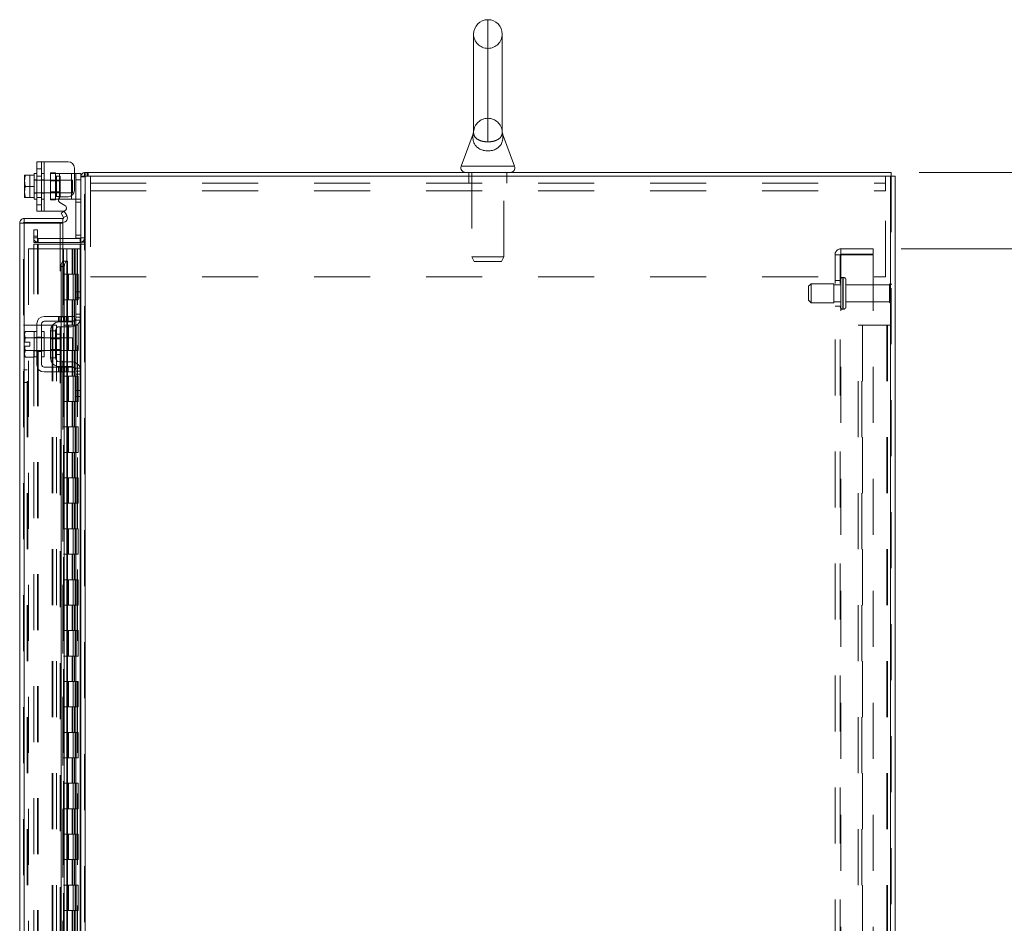
# Model space of a CAD drawing. Units: inches. Extents: x 0 to 23.4, y 0 to 16.5.
# Drawn here: x 11.4 to 13.2, y 10.6 to 12.2 of the extents above; entities that cross this region are included whole.
import ezdxf

# ---------------------------------------------------------------- set-up
doc = ezdxf.new("R2010")
doc.units = ezdxf.units.IN
doc.header["$MEASUREMENT"] = 0
doc.linetypes.add('HIDDEN', pattern=[0.075, 0.05, -0.025])
doc.styles.add('SLDTEXTSTYLE0', font='TXT', dxfattribs={"width": 0.75})
doc.dimstyles.new('SLDDIMSTYLE0', dxfattribs={"dimtxt": 0.125, "dimasz": 0.13, "dimexe": 0, "dimexo": 0.0625, "dimgap": 0.03125, "dimtad": 0, "dimtih": 1, "dimtoh": 1, "dimlfac": 11, "dimrnd": 1e-09, "dimzin": 4, "dimdsep": 46, "dimtxsty": 'SLDTEXTSTYLE0', "dimsah": 1, "dimcen": 0.09, "dimadec": 0, "dimazin": 1, "dimtfac": 1, "dimtofl": 0, "dimtmove": 0, "dimatfit": 3, "dimfxl": 1, "dimfrac": 2, "dimtolj": 1, "dimtzin": 12, "dimarcsym": 0})
doc.dimstyles.new('SLDDIMSTYLE4', dxfattribs={"dimtxt": 0.125, "dimasz": 0.13, "dimexe": 0, "dimexo": 0.0625, "dimgap": 0.03125, "dimtad": 0, "dimtih": 1, "dimtoh": 1, "dimlfac": 11, "dimrnd": 1e-09, "dimzin": 4, "dimdsep": 46, "dimtxsty": 'SLDTEXTSTYLE0', "dimsah": 1, "dimcen": 0.09, "dimadec": 0, "dimazin": 1, "dimtfac": 1, "dimtmove": 0, "dimatfit": 0, "dimfxl": 1, "dimfrac": 2, "dimtolj": 1, "dimtzin": 12, "dimarcsym": 0})

# ---------------------------------------------------------------- blocks, each defined once
blk = doc.blocks.new('_D_20')
at = {"color": 7, "linetype": 'Continuous', "lineweight": 0}
for p, q in [((13.0542, 11.9189), (14.7577, 11.9189)), ((14.6327, 11.9189), (14.6327, 8.6915)), ((14.4249, 8.6915), (14.8405, 8.6915)), ((14.8405, 8.4423), (14.4249, 8.4423)), ((14.6327, 5.3735), (14.6327, 8.4423)), ((13.0542, 5.3735), (14.7577, 5.3735))]:
    blk.add_line(p, q, dxfattribs=at)
for centre, start, end in [((14.4249, 8.5669), 90, 270), ((14.8405, 8.5669), 270, 90)]:
    blk.add_arc(centre, 0.1246, start, end, dxfattribs=at)
for points in [[(14.6327, 11.9189), (14.6127, 11.7889), (14.6527, 11.7889)], [(14.6327, 5.3735), (14.6527, 5.5035), (14.6127, 5.5035)]]:
    blk.add_solid(points, dxfattribs=at)
at = {"color": 7, "linetype": 'Continuous', "lineweight": 0, "insert": (14.4249, 8.6288, -0.0088), "char_height": 0.125, "attachment_point": 1, "style": 'SLDTEXTSTYLE0'}
blk.add_mtext('72.00', dxfattribs=at)
blk = doc.blocks.new('_D_21')
at = {"color": 7, "linetype": 'Continuous', "lineweight": 0}
for p, q in [((13.6879, 11.9189), (13.6879, 12.1689)), ((13.0542, 11.9189), (13.8129, 11.9189)), ((13.022, 11.7826), (13.8129, 11.7826)), ((13.6879, 11.7826), (13.6879, 11.5326))]:
    blk.add_line(p, q, dxfattribs=at)
for points in [[(13.6879, 11.9189), (13.7079, 12.0489), (13.6679, 12.0489)], [(13.6879, 11.7826), (13.6679, 11.6526), (13.7079, 11.6526)]]:
    blk.add_solid(points, dxfattribs=at)
at = {"color": 7, "linetype": 'Continuous', "lineweight": 0, "char_height": 0.125, "attachment_point": 1, "style": 'SLDTEXTSTYLE0'}
for s, insert in [('1.50', (13.3182, 11.8923, -0.0088)), ('TYP', (13.7899, 11.8923, -0.0088))]:
    blk.add_mtext(s, dxfattribs=dict(at, insert=insert))
blk = doc.blocks.new('_D_22')
at = {"color": 7, "linetype": 'Continuous', "lineweight": 0}
for p, q in [((13.022, 11.7826), (13.8129, 11.7826)), ((13.6879, 11.7826), (13.6879, 8.7552)), ((13.6879, 5.5098), (13.6879, 8.3583)), ((13.022, 5.5098), (13.8129, 5.5098))]:
    blk.add_line(p, q, dxfattribs=at)
for points in [[(13.6879, 11.7826), (13.6679, 11.6526), (13.7079, 11.6526)], [(13.6879, 5.5098), (13.7079, 5.6398), (13.6679, 5.6398)]]:
    blk.add_solid(points, dxfattribs=at)
at = {"color": 7, "linetype": 'Continuous', "lineweight": 0, "char_height": 0.125, "attachment_point": 1, "style": 'SLDTEXTSTYLE0'}
for s, insert in [('69.00', (13.4293, 8.7179, -0.0088)), ('BACK PANEL', (13.1826, 8.5195, -0.0088))]:
    blk.add_mtext(s, dxfattribs=dict(at, insert=insert))

msp = doc.modelspace()

# ---------------------------------------------------------------- linework, layer by layer
at = {"color": 8, "linetype": 'Continuous', "lineweight": 15}
for p, q in [((12.2837, 12.19167), (12.2837, 11.97352)), ((12.23591, 11.92994), (12.33149, 11.92994)), ((11.51825, 11.87426), (11.51825, 11.87128)), ((11.53961, 11.87128), (11.53961, 11.87721)), ((11.45526, 11.8285), (11.45526, 8.68728)), ((11.55525, 11.7911), (11.55525, 11.70576)), ((11.52456, 11.76032), (11.52456, 11.76004)), ((11.53146, 11.76032), (11.53146, 11.66167)), ((11.53146, 11.65303), (11.53146, 11.65212)), ((11.55525, 11.65411), (11.55525, 11.57013)), ((11.51279, 11.63026), (11.51279, 11.59399)), ((11.53146, 11.64349), (11.53146, 11.62349)), ((11.53146, 11.60076), (11.53146, 11.58076)), ((11.53146, 11.57212), (11.53146, 11.57121)), ((11.53146, 11.56258), (11.53146, 10.48553)), ((11.55525, 11.51849), (11.55525, 10.52962))]:
    msp.add_line(p, q, dxfattribs=at)
at = {"color": 7, "linetype": 'HIDDEN', "lineweight": 0}
for p, q in [((12.2837, 11.97352), (12.2837, 12.19167)), ((12.2837, 12.01553), (12.2837, 12.14053)), ((12.25818, 11.99153), (12.25818, 11.99151)), ((12.25818, 11.99151), (12.25818, 11.99151)), ((12.30924, 11.99128), (12.30923, 11.99064)), ((11.48643, 11.9381), (11.48643, 11.84991)), ((11.49098, 11.84991), (11.49098, 11.9381)), ((11.49098, 11.9381), (11.49098, 11.91673)), ((11.45613, 11.91389), (11.46516, 11.91389)), ((11.46516, 11.91389), (11.46516, 11.87412)), ((11.48643, 11.9251), (11.47779, 11.9251)), ((11.47779, 11.91232), (11.48643, 11.91232)), ((11.49098, 11.91673), (11.48643, 11.91673)), ((11.49098, 11.91673), (11.49098, 11.87128)), ((11.50234, 11.9181), (11.51098, 11.9181)), ((11.50234, 11.9181), (11.50234, 11.91673)), ((11.50234, 11.87128), (11.50234, 11.91673)), ((11.50234, 11.91673), (11.51825, 11.91673)), ((11.51098, 11.9181), (11.51098, 11.91673)), ((11.51098, 11.91673), (11.51098, 11.87128)), ((11.51979, 11.91214), (11.51279, 11.91214)), ((11.51279, 11.91214), (11.51279, 11.87587)), ((11.51825, 11.91673), (11.53961, 11.91673)), ((11.51825, 11.87128), (11.51825, 11.91673)), ((11.51825, 11.91673), (11.51825, 11.87426)), ((11.51979, 11.87587), (11.51979, 11.91214)), ((11.53961, 11.91673), (11.53961, 11.87128)), ((11.53961, 11.91673), (11.54507, 11.91673)), ((11.53961, 11.87721), (11.53961, 11.91673)), ((11.55652, 11.91215), (11.55643, 11.91097)), ((11.56322, 11.91097), (11.55643, 11.91097)), ((11.5644, 11.91894), (11.56322, 11.91885)), ((11.56322, 5.38028), (11.56322, 11.91215)), ((11.5644, 11.91215), (11.5644, 11.91894)), ((11.5644, 11.91215), (11.5644, 5.38028)), ((11.5678, 11.91215), (11.5678, 11.91894)), ((11.5695, 11.91215), (11.5695, 11.91894)), ((11.57348, 11.88633), (11.57348, 11.91215)), ((12.24961, 11.91894), (12.24961, 11.91215)), ((12.24961, 11.91215), (12.24961, 11.89997)), ((12.25529, 11.91894), (12.25529, 11.76823)), ((12.31211, 11.76823), (12.31211, 11.91894)), ((12.31779, 11.91215), (12.31779, 11.91894)), ((12.31779, 11.89997), (12.31779, 11.91215)), ((12.99393, 11.91215), (12.99393, 11.88633)), ((13.003, 5.38028), (13.003, 11.91215)), ((13.00418, 11.91215), (13.00418, 5.38028)), ((11.47779, 11.90582), (11.47325, 11.90582)), ((11.54143, 11.90537), (11.47325, 11.90537)), ((11.49098, 11.90582), (11.48643, 11.90582)), ((11.51979, 11.90369), (11.50234, 11.90369)), ((11.54143, 11.88264), (11.54143, 11.90537)), ((11.54779, 11.90582), (11.55643, 11.90582)), ((11.57348, 11.89997), (12.99393, 11.89997)), ((11.47325, 11.88264), (11.54143, 11.88264)), ((11.47325, 11.88219), (11.47779, 11.88219)), ((11.47779, 11.87405), (11.48643, 11.87405)), ((11.48643, 11.88219), (11.49098, 11.88219)), ((11.50234, 11.88432), (11.51979, 11.88432)), ((11.51279, 11.87587), (11.51979, 11.87587)), ((11.57348, 11.88633), (12.99393, 11.88633)), ((11.57348, 11.88633), (11.57348, 11.7326)), ((12.99393, 11.7326), (12.99393, 11.88633)), ((11.47779, 11.86128), (11.48643, 11.86128)), ((11.48643, 11.87128), (11.49098, 11.87128)), ((11.49098, 11.87128), (11.49098, 11.84991)), ((11.51645, 11.87128), (11.50234, 11.87128)), ((11.50234, 11.86991), (11.50234, 11.87128)), ((11.51098, 11.86991), (11.50234, 11.86991)), ((11.51098, 11.86991), (11.51098, 11.87128)), ((11.55552, 11.87128), (11.54571, 11.87128)), ((11.54779, 11.86582), (11.55643, 11.86582)), ((11.52565, 11.83819), (11.53154, 11.84159)), ((11.45407, 5.46382), (11.45407, 11.8286)), ((11.45526, 11.8285), (11.45526, 5.46393)), ((11.51956, 8.74258), (11.51956, 11.8285)), ((11.47231, 11.8053), (11.47231, 11.81667)), ((11.47231, 11.81667), (11.4791, 11.81667)), ((11.4791, 11.8053), (11.47231, 11.8053)), ((11.47231, 11.79394), (11.47231, 11.8053)), ((11.4791, 11.81667), (11.4791, 11.8053)), ((11.4791, 11.79394), (11.4791, 11.8053)), ((11.55643, 11.8071), (11.54779, 11.8071)), ((11.4791, 11.80191), (11.47231, 11.80191)), ((11.4791, 11.79394), (11.47231, 11.79394)), ((11.47231, 5.50133), (11.47231, 11.7911)), ((11.47231, 11.7911), (11.4791, 11.7911)), ((11.4791, 5.50133), (11.4791, 11.7911)), ((11.48028, 11.7911), (11.4791, 11.7911)), ((11.52456, 11.80073), (11.48028, 11.80073)), ((11.48028, 11.80073), (11.48028, 11.79394)), ((11.52456, 11.79394), (11.48028, 11.79394)), ((11.48028, 5.50133), (11.48028, 11.7911)), ((11.48028, 11.7911), (11.52456, 11.7911)), ((11.55525, 11.80073), (11.55525, 11.79394)), ((11.55525, 5.50133), (11.55525, 11.7911)), ((11.55643, 11.80164), (11.5564, 11.80164)), ((11.55643, 11.80191), (11.56322, 11.80191)), ((11.55643, 11.7945), (11.56322, 11.7945)), ((11.55643, 11.7911), (11.56322, 11.7911)), ((11.46316, 11.78258), (11.46316, 5.50985)), ((11.46316, 11.78258), (11.52444, 11.78258)), ((11.52444, 11.78258), (11.52444, 5.50985)), ((11.5313, 11.78258), (11.52444, 11.78258)), ((11.52562, 11.78258), (11.52562, 5.50985)), ((11.5313, 11.78258), (11.5313, 5.50985)), ((11.54087, 11.78258), (11.5313, 11.78258)), ((11.54503, 11.78258), (11.54087, 11.78258)), ((11.541, 11.78258), (11.541, 11.73712)), ((11.54232, 11.78258), (11.54232, 11.73712)), ((11.54503, 11.78258), (11.54621, 11.78258)), ((11.54503, 11.78258), (11.54503, 11.73712)), ((11.54621, 11.78258), (11.55068, 11.78258)), ((11.54766, 11.78258), (11.54766, 11.73712)), ((11.55068, 5.50985), (11.55068, 11.78258)), ((11.55075, 11.78258), (11.55068, 11.78258)), ((11.55075, 11.78258), (11.55075, 5.50985)), ((11.55075, 11.78258), (11.55643, 11.78258)), ((11.55602, 5.50985), (11.55602, 11.78258)), ((12.25529, 11.76823), (12.31211, 11.76823)), ((12.25529, 11.76823), (12.2592, 11.75985)), ((12.30821, 11.75985), (12.31211, 11.76823)), ((12.90382, 5.52049), (12.90382, 11.77194)), ((12.90382, 11.77194), (12.91446, 11.77194)), ((12.91328, 5.52049), (12.91328, 11.77194)), ((12.91446, 11.77312), (12.91446, 11.78258)), ((12.972, 11.78258), (12.91446, 11.78258)), ((12.972, 11.77312), (12.91446, 11.77312)), ((12.91446, 11.77194), (12.91446, 5.52049)), ((12.91446, 11.77194), (12.972, 11.77194)), ((12.972, 11.78258), (12.972, 11.77312)), ((12.972, 11.77194), (12.972, 5.52049)), ((11.52456, 11.76032), (11.52456, 5.53211)), ((11.52456, 11.76004), (11.52456, 5.53238)), ((11.52558, 5.53211), (11.52558, 11.76032)), ((11.52574, 5.53211), (11.52574, 11.76032)), ((12.2592, 11.75985), (12.30821, 11.75985)), ((11.5313, 11.73712), (11.52562, 11.73712)), ((11.54503, 11.73712), (11.5313, 11.73712)), ((11.53152, 11.73712), (11.53152, 11.69167)), ((11.53152, 11.73712), (11.54569, 11.73712)), ((11.53425, 11.73712), (11.53425, 11.69167)), ((11.54266, 11.69167), (11.54266, 11.73712)), ((11.54569, 11.73712), (11.54621, 11.73712)), ((11.54621, 11.73712), (11.54621, 11.69167)), ((11.55155, 11.73712), (11.54621, 11.73712)), ((11.54835, 11.69167), (11.54835, 11.73712)), ((11.55155, 11.69167), (11.55155, 11.73712)), ((11.57348, 11.7326), (12.99393, 11.7326)), ((12.861, 11.72008), (12.85646, 11.71553)), ((12.85646, 11.69053), (12.85646, 11.71553)), ((12.861, 11.68599), (12.861, 11.72008)), ((12.90191, 11.72008), (12.861, 11.72008)), ((12.90191, 11.68599), (12.90191, 11.72008)), ((12.91328, 11.71803), (12.90191, 11.71803)), ((12.91328, 11.72576), (12.90382, 11.72576)), ((12.91782, 11.67478), (12.91782, 11.73144)), ((12.91864, 11.73144), (12.91782, 11.73144)), ((12.91782, 11.67467), (12.91782, 11.73141)), ((12.91782, 11.67466), (12.91782, 11.7314)), ((12.91864, 11.67478), (12.91864, 11.73144)), ((12.91864, 11.67467), (12.91864, 11.73141)), ((12.91864, 11.67466), (12.91864, 11.7314)), ((12.92318, 11.67917), (12.92318, 11.7269)), ((13.00091, 11.71803), (12.92318, 11.71803)), ((13.00091, 11.68803), (13.00091, 11.71803)), ((13.00318, 11.68576), (13.00318, 11.7203)), ((11.55525, 11.70576), (11.55525, 11.65411)), ((11.5313, 11.69167), (11.52562, 11.69167)), ((11.5313, 11.69167), (11.54503, 11.69167)), ((11.54569, 11.69167), (11.53152, 11.69167)), ((11.541, 11.69167), (11.541, 11.64621)), ((11.54232, 11.69167), (11.54232, 11.64621)), ((11.54503, 11.69167), (11.54503, 11.64621)), ((11.54621, 11.69167), (11.54569, 11.69167)), ((11.55155, 11.69167), (11.54621, 11.69167)), ((11.54766, 11.69167), (11.54766, 11.64621)), ((12.85646, 11.69053), (12.861, 11.68599)), ((12.861, 11.68599), (12.90191, 11.68599)), ((12.90191, 11.68803), (12.91328, 11.68803)), ((12.90382, 11.6803), (12.91328, 11.6803)), ((12.92318, 11.68803), (13.00091, 11.68803)), ((11.55643, 11.66576), (11.54779, 11.66576)), ((12.91782, 11.67462), (12.91864, 11.67462)), ((11.45407, 11.64621), (11.46086, 11.64621)), ((11.46086, 5.64621), (11.46086, 11.64621)), ((11.46205, 11.64621), (11.46086, 11.64621)), ((11.46205, 5.64621), (11.46205, 11.64621)), ((11.46205, 11.64621), (11.50519, 11.64621)), ((11.50519, 11.64621), (11.50519, 5.64621)), ((11.50519, 11.64621), (11.51316, 11.64621)), ((11.50637, 11.64621), (11.50637, 5.64621)), ((11.51316, 11.64621), (11.51316, 5.64621)), ((11.51632, 11.66167), (11.51632, 11.65303)), ((11.51904, 11.66167), (11.51904, 11.65303)), ((11.52112, 11.66167), (11.52112, 11.65303)), ((11.52112, 11.65212), (11.52112, 11.64349)), ((11.52177, 11.65303), (11.52177, 11.66167)), ((11.52546, 11.66167), (11.52546, 11.65303)), ((11.5313, 11.64621), (11.52562, 11.64621)), ((11.527, 11.66167), (11.527, 11.65303)), ((11.527, 11.65212), (11.527, 11.64349)), ((11.52819, 11.65303), (11.52819, 11.66167)), ((11.53092, 11.65303), (11.53092, 11.66167)), ((11.54503, 11.64621), (11.5313, 11.64621)), ((11.53146, 11.66167), (11.53146, 11.65303)), ((11.53146, 11.65212), (11.53146, 11.64349)), ((11.53152, 11.64621), (11.53152, 11.60076)), ((11.53152, 11.64621), (11.54569, 11.64621)), ((11.53253, 11.65303), (11.53253, 11.66167)), ((11.53253, 11.64349), (11.53253, 11.65212)), ((11.5337, 11.66167), (11.5337, 11.65303)), ((11.53425, 11.64621), (11.53425, 11.60076)), ((11.54266, 11.60076), (11.54266, 11.64621)), ((11.54569, 11.64621), (11.54621, 11.64621)), ((11.54571, 11.65485), (11.55552, 11.65485)), ((11.54621, 11.64621), (11.54621, 11.60076)), ((11.55155, 11.64621), (11.54621, 11.64621)), ((11.55643, 11.6603), (11.54779, 11.6603)), ((11.54835, 11.60076), (11.54835, 11.64621)), ((11.55155, 11.60076), (11.55155, 11.64621)), ((12.94509, 11.64621), (12.95307, 11.64621)), ((12.94509, 5.64621), (12.94509, 11.64621)), ((12.95188, 5.64621), (12.95188, 11.64621)), ((12.95307, 11.64621), (12.95307, 5.64621)), ((12.95307, 11.64621), (12.99621, 11.64621)), ((12.99621, 11.64621), (12.99621, 5.64621)), ((12.99739, 11.64621), (12.99621, 11.64621)), ((13.00418, 11.64621), (12.99739, 11.64621)), ((12.99739, 11.64621), (12.99739, 5.64621)), ((11.51279, 11.61212), (11.51279, 11.63026)), ((11.47779, 11.62394), (11.47325, 11.62394)), ((11.49098, 11.62349), (11.47325, 11.62349)), ((11.47779, 11.6249), (11.48643, 11.6249)), ((11.49098, 11.62394), (11.48643, 11.62394)), ((11.51979, 11.62349), (11.50234, 11.62349)), ((11.51979, 11.6218), (11.50234, 11.6218)), ((11.52112, 11.62349), (11.52112, 11.60076)), ((11.527, 11.62349), (11.527, 11.60076)), ((11.53146, 11.62349), (11.53146, 11.60076)), ((11.53253, 11.60076), (11.53253, 11.62349)), ((11.47325, 11.60076), (11.49098, 11.60076)), ((11.47325, 11.6003), (11.47779, 11.6003)), ((11.47779, 11.59935), (11.48643, 11.59935)), ((11.48643, 11.6003), (11.49098, 11.6003)), ((11.50234, 11.60244), (11.51979, 11.60244)), ((11.50234, 11.60076), (11.51979, 11.60076)), ((11.5313, 11.60076), (11.52562, 11.60076)), ((11.541, 11.60076), (11.541, 11.5553)), ((11.54569, 11.60076), (11.54143, 11.60076)), ((11.54143, 11.60076), (11.54503, 11.60076)), ((11.54232, 11.60076), (11.54232, 11.5553)), ((11.54503, 11.60076), (11.54503, 11.5553)), ((11.54621, 11.60076), (11.54569, 11.60076)), ((11.55155, 11.60076), (11.54621, 11.60076)), ((11.54766, 11.60076), (11.54766, 11.5553)), ((11.52112, 11.58076), (11.52112, 11.57212)), ((11.527, 11.58076), (11.527, 11.57212)), ((11.53146, 11.58076), (11.53146, 11.57212)), ((11.53253, 11.57212), (11.53253, 11.58076)), ((11.46086, 11.56667), (11.45407, 11.56667)), ((11.51632, 11.57121), (11.51632, 11.56258)), ((11.51904, 11.56258), (11.51904, 11.57121)), ((11.52112, 11.57121), (11.52112, 11.56258)), ((11.52177, 11.56258), (11.52177, 11.57121)), ((11.52546, 11.56258), (11.52546, 11.57121)), ((11.527, 11.57121), (11.527, 11.56258)), ((11.52819, 11.57121), (11.52819, 11.56258)), ((11.53092, 11.56258), (11.53092, 11.57121)), ((11.53146, 11.57121), (11.53146, 11.56258)), ((11.53253, 11.56258), (11.53253, 11.57121)), ((11.5337, 11.57121), (11.5337, 11.56258)), ((11.55552, 11.5694), (11.54571, 11.5694)), ((11.54779, 11.56394), (11.55643, 11.56394)), ((11.54779, 11.55849), (11.55643, 11.55849)), ((11.55525, 11.57013), (11.55525, 11.51849)), ((11.45407, 11.54394), (11.46086, 11.54394)), ((11.5313, 11.5553), (11.52562, 11.5553)), ((11.54503, 11.5553), (11.5313, 11.5553)), ((11.53152, 11.5553), (11.53152, 11.50985)), ((11.53152, 11.5553), (11.54569, 11.5553)), ((11.53425, 11.5553), (11.53425, 11.50985)), ((11.54266, 11.50985), (11.54266, 11.5553)), ((11.54569, 11.5553), (11.54621, 11.5553)), ((11.54621, 11.5553), (11.54621, 11.50985)), ((11.55155, 11.5553), (11.54621, 11.5553)), ((11.54835, 11.50985), (11.54835, 11.5553)), ((11.55155, 11.50985), (11.55155, 11.5553)), ((11.5313, 11.50985), (11.52562, 11.50985)), ((11.5313, 11.50985), (11.54503, 11.50985)), ((11.54569, 11.50985), (11.53152, 11.50985)), ((11.541, 11.50985), (11.541, 11.4644)), ((11.54232, 11.50985), (11.54232, 11.4644)), ((11.54503, 11.50985), (11.54503, 11.4644)), ((11.54621, 11.50985), (11.54569, 11.50985)), ((11.55155, 11.50985), (11.54621, 11.50985)), ((11.54766, 11.50985), (11.54766, 11.4644)), ((11.5313, 11.4644), (11.52562, 11.4644)), ((11.54503, 11.4644), (11.5313, 11.4644)), ((11.53152, 11.4644), (11.53152, 11.41894)), ((11.53152, 11.4644), (11.54569, 11.4644)), ((11.53425, 11.4644), (11.53425, 11.41894)), ((11.54266, 11.41894), (11.54266, 11.4644)), ((11.54569, 11.4644), (11.54621, 11.4644)), ((11.54621, 11.4644), (11.54621, 11.41894)), ((11.55155, 11.4644), (11.54621, 11.4644)), ((11.54835, 11.41894), (11.54835, 11.4644)), ((11.55155, 11.41894), (11.55155, 11.4644)), ((11.5313, 11.41894), (11.52562, 11.41894)), ((11.5313, 11.41894), (11.54503, 11.41894)), ((11.54569, 11.41894), (11.53152, 11.41894)), ((11.541, 11.41894), (11.541, 11.37349)), ((11.54232, 11.41894), (11.54232, 11.37349)), ((11.54503, 11.41894), (11.54503, 11.37349)), ((11.54621, 11.41894), (11.54569, 11.41894)), ((11.55155, 11.41894), (11.54621, 11.41894)), ((11.54766, 11.41894), (11.54766, 11.37349)), ((11.5313, 11.37349), (11.52562, 11.37349)), ((11.54503, 11.37349), (11.5313, 11.37349)), ((11.53152, 11.37349), (11.53152, 11.32803)), ((11.53152, 11.37349), (11.54569, 11.37349)), ((11.53425, 11.37349), (11.53425, 11.32803)), ((11.54266, 11.32803), (11.54266, 11.37349)), ((11.54569, 11.37349), (11.54621, 11.37349)), ((11.54621, 11.37349), (11.54621, 11.32803)), ((11.55155, 11.37349), (11.54621, 11.37349)), ((11.54835, 11.32803), (11.54835, 11.37349)), ((11.55155, 11.32803), (11.55155, 11.37349)), ((11.5313, 11.32803), (11.52562, 11.32803)), ((11.5313, 11.32803), (11.54503, 11.32803)), ((11.54569, 11.32803), (11.53152, 11.32803)), ((11.541, 11.32803), (11.541, 11.28258)), ((11.54232, 11.32803), (11.54232, 11.28258)), ((11.54503, 11.32803), (11.54503, 11.28258)), ((11.54621, 11.32803), (11.54569, 11.32803)), ((11.55155, 11.32803), (11.54621, 11.32803)), ((11.54766, 11.32803), (11.54766, 11.28258)), ((11.5313, 11.28258), (11.52562, 11.28258)), ((11.54503, 11.28258), (11.5313, 11.28258)), ((11.53152, 11.28258), (11.53152, 11.23712)), ((11.53152, 11.28258), (11.54569, 11.28258)), ((11.53425, 11.28258), (11.53425, 11.23712)), ((11.54266, 11.23712), (11.54266, 11.28258)), ((11.54569, 11.28258), (11.54621, 11.28258)), ((11.54621, 11.28258), (11.54621, 11.23712)), ((11.55155, 11.28258), (11.54621, 11.28258)), ((11.54835, 11.23712), (11.54835, 11.28258)), ((11.55155, 11.23712), (11.55155, 11.28258)), ((11.5313, 11.23712), (11.52562, 11.23712)), ((11.5313, 11.23712), (11.54503, 11.23712)), ((11.54569, 11.23712), (11.53152, 11.23712)), ((11.541, 11.23712), (11.541, 11.19167)), ((11.54232, 11.23712), (11.54232, 11.19167)), ((11.54503, 11.23712), (11.54503, 11.19167)), ((11.54621, 11.23712), (11.54569, 11.23712)), ((11.55155, 11.23712), (11.54621, 11.23712)), ((11.54766, 11.23712), (11.54766, 11.19167)), ((11.5313, 11.19167), (11.52562, 11.19167)), ((11.54503, 11.19167), (11.5313, 11.19167)), ((11.53152, 11.19167), (11.53152, 11.14621)), ((11.53152, 11.19167), (11.54569, 11.19167)), ((11.53425, 11.19167), (11.53425, 11.14621)), ((11.54266, 11.14621), (11.54266, 11.19167)), ((11.54569, 11.19167), (11.54621, 11.19167)), ((11.54621, 11.19167), (11.54621, 11.14621)), ((11.55155, 11.19167), (11.54621, 11.19167)), ((11.54835, 11.14621), (11.54835, 11.19167)), ((11.55155, 11.14621), (11.55155, 11.19167)), ((11.5313, 11.14621), (11.52562, 11.14621)), ((11.5313, 11.14621), (11.54503, 11.14621)), ((11.54569, 11.14621), (11.53152, 11.14621)), ((11.541, 11.14621), (11.541, 11.10076)), ((11.54232, 11.14621), (11.54232, 11.10076)), ((11.54503, 11.14621), (11.54503, 11.10076)), ((11.54621, 11.14621), (11.54569, 11.14621)), ((11.55155, 11.14621), (11.54621, 11.14621)), ((11.54766, 11.14621), (11.54766, 11.10076)), ((11.5313, 11.10076), (11.52562, 11.10076)), ((11.54503, 11.10076), (11.5313, 11.10076)), ((11.53152, 11.10076), (11.53152, 11.0553)), ((11.53152, 11.10076), (11.54569, 11.10076)), ((11.53425, 11.10076), (11.53425, 11.0553)), ((11.54266, 11.0553), (11.54266, 11.10076)), ((11.54569, 11.10076), (11.54621, 11.10076)), ((11.54621, 11.10076), (11.54621, 11.0553)), ((11.55155, 11.10076), (11.54621, 11.10076)), ((11.54835, 11.0553), (11.54835, 11.10076)), ((11.55155, 11.0553), (11.55155, 11.10076)), ((11.5313, 11.0553), (11.52562, 11.0553)), ((11.5313, 11.0553), (11.54503, 11.0553)), ((11.54569, 11.0553), (11.53152, 11.0553)), ((11.541, 11.0553), (11.541, 11.00985)), ((11.54232, 11.0553), (11.54232, 11.00985)), ((11.54503, 11.0553), (11.54503, 11.00985)), ((11.54621, 11.0553), (11.54569, 11.0553)), ((11.55155, 11.0553), (11.54621, 11.0553)), ((11.54766, 11.0553), (11.54766, 11.00985)), ((11.5313, 11.00985), (11.52562, 11.00985)), ((11.54503, 11.00985), (11.5313, 11.00985)), ((11.53152, 11.00985), (11.53152, 10.9644)), ((11.53152, 11.00985), (11.54569, 11.00985)), ((11.53425, 11.00985), (11.53425, 10.9644)), ((11.54266, 10.9644), (11.54266, 11.00985)), ((11.54569, 11.00985), (11.54621, 11.00985)), ((11.54621, 11.00985), (11.54621, 10.9644)), ((11.55155, 11.00985), (11.54621, 11.00985)), ((11.54835, 10.9644), (11.54835, 11.00985)), ((11.55155, 10.9644), (11.55155, 11.00985)), ((11.5313, 10.9644), (11.52562, 10.9644)), ((11.5313, 10.9644), (11.54503, 10.9644)), ((11.54569, 10.9644), (11.53152, 10.9644)), ((11.541, 10.9644), (11.541, 10.91894)), ((11.54232, 10.9644), (11.54232, 10.91894)), ((11.54503, 10.9644), (11.54503, 10.91894)), ((11.54621, 10.9644), (11.54569, 10.9644)), ((11.55155, 10.9644), (11.54621, 10.9644)), ((11.54766, 10.9644), (11.54766, 10.91894)), ((11.5313, 10.91894), (11.52562, 10.91894)), ((11.54503, 10.91894), (11.5313, 10.91894)), ((11.53152, 10.91894), (11.53152, 10.87349)), ((11.53152, 10.91894), (11.54569, 10.91894)), ((11.53425, 10.91894), (11.53425, 10.87349)), ((11.54266, 10.87349), (11.54266, 10.91894)), ((11.54569, 10.91894), (11.54621, 10.91894)), ((11.54621, 10.91894), (11.54621, 10.87349)), ((11.55155, 10.91894), (11.54621, 10.91894)), ((11.54835, 10.87349), (11.54835, 10.91894)), ((11.55155, 10.87349), (11.55155, 10.91894)), ((11.5313, 10.87349), (11.52562, 10.87349)), ((11.5313, 10.87349), (11.54503, 10.87349)), ((11.54569, 10.87349), (11.53152, 10.87349)), ((11.541, 10.87349), (11.541, 10.82803)), ((11.54232, 10.87349), (11.54232, 10.82803)), ((11.54503, 10.87349), (11.54503, 10.82803)), ((11.54621, 10.87349), (11.54569, 10.87349)), ((11.55155, 10.87349), (11.54621, 10.87349)), ((11.54766, 10.87349), (11.54766, 10.82803)), ((11.5313, 10.82803), (11.52562, 10.82803)), ((11.54503, 10.82803), (11.5313, 10.82803)), ((11.53152, 10.82803), (11.53152, 10.78258)), ((11.53152, 10.82803), (11.54569, 10.82803)), ((11.53425, 10.82803), (11.53425, 10.78258)), ((11.54266, 10.78258), (11.54266, 10.82803)), ((11.54569, 10.82803), (11.54621, 10.82803)), ((11.54621, 10.82803), (11.54621, 10.78258)), ((11.55155, 10.82803), (11.54621, 10.82803)), ((11.54835, 10.78258), (11.54835, 10.82803)), ((11.55155, 10.78258), (11.55155, 10.82803)), ((11.5313, 10.78258), (11.52562, 10.78258)), ((11.5313, 10.78258), (11.54503, 10.78258)), ((11.54569, 10.78258), (11.53152, 10.78258)), ((11.541, 10.78258), (11.541, 10.73712)), ((11.54232, 10.78258), (11.54232, 10.73712)), ((11.54503, 10.78258), (11.54503, 10.73712)), ((11.54621, 10.78258), (11.54569, 10.78258)), ((11.55155, 10.78258), (11.54621, 10.78258)), ((11.54766, 10.78258), (11.54766, 10.73712)), ((11.5313, 10.73712), (11.52562, 10.73712)), ((11.54503, 10.73712), (11.5313, 10.73712)), ((11.53152, 10.73712), (11.53152, 10.69167)), ((11.53152, 10.73712), (11.54569, 10.73712)), ((11.53425, 10.73712), (11.53425, 10.69167)), ((11.54266, 10.69167), (11.54266, 10.73712)), ((11.54569, 10.73712), (11.54621, 10.73712)), ((11.54621, 10.73712), (11.54621, 10.69167)), ((11.55155, 10.73712), (11.54621, 10.73712)), ((11.54835, 10.69167), (11.54835, 10.73712)), ((11.55155, 10.69167), (11.55155, 10.73712)), ((11.5313, 10.69167), (11.52562, 10.69167)), ((11.5313, 10.69167), (11.54503, 10.69167)), ((11.54569, 10.69167), (11.53152, 10.69167)), ((11.541, 10.69167), (11.541, 10.64621)), ((11.54232, 10.69167), (11.54232, 10.64621)), ((11.54503, 10.69167), (11.54503, 10.64621)), ((11.54621, 10.69167), (11.54569, 10.69167)), ((11.55155, 10.69167), (11.54621, 10.69167)), ((11.54766, 10.69167), (11.54766, 10.64621)), ((11.5313, 10.64621), (11.52562, 10.64621)), ((11.54503, 10.64621), (11.5313, 10.64621)), ((11.53152, 10.64621), (11.53152, 10.60076)), ((11.53152, 10.64621), (11.54569, 10.64621)), ((11.53425, 10.64621), (11.53425, 10.60076)), ((11.54266, 10.60076), (11.54266, 10.64621)), ((11.54569, 10.64621), (11.54621, 10.64621)), ((11.54621, 10.64621), (11.54621, 10.60076)), ((11.55155, 10.64621), (11.54621, 10.64621)), ((11.54835, 10.60076), (11.54835, 10.64621)), ((11.55155, 10.60076), (11.55155, 10.64621)), ((11.5313, 10.60076), (11.52562, 10.60076)), ((11.5313, 10.60076), (11.54503, 10.60076)), ((11.54569, 10.60076), (11.53152, 10.60076)), ((11.541, 10.60076), (11.541, 10.5553)), ((11.54232, 10.60076), (11.54232, 10.5553)), ((11.54503, 10.60076), (11.54503, 10.5553)), ((11.54621, 10.60076), (11.54569, 10.60076)), ((11.55155, 10.60076), (11.54621, 10.60076)), ((11.54766, 10.60076), (11.54766, 10.5553))]:
    msp.add_line(p, q, dxfattribs=at)
at = {"color": 7, "linetype": 'Continuous', "lineweight": 15}
for p, q in [((12.25813, 12.1661), (12.25813, 11.9902)), ((12.30927, 11.99017), (12.30927, 12.1661)), ((12.2574, 11.98799), (12.23591, 11.92994)), ((12.33149, 11.92994), (12.30999, 11.98801)), ((11.47779, 11.84991), (11.47779, 11.9381)), ((11.47779, 11.9381), (11.49098, 11.9381)), ((11.49098, 11.9381), (11.49098, 11.84991)), ((11.49098, 11.9381), (11.5337, 11.9381)), ((11.54507, 11.92673), (11.54507, 11.88691)), ((11.45613, 11.91389), (11.45598, 11.91362)), ((11.45598, 11.91362), (11.45598, 11.90484)), ((11.45773, 11.91389), (11.45773, 11.91388)), ((11.45773, 11.91389), (11.47325, 11.91389)), ((11.47325, 11.91388), (11.45773, 11.91388)), ((11.47779, 11.91673), (11.47325, 11.91673)), ((11.47325, 11.91673), (11.47325, 11.91389)), ((11.47325, 11.91388), (11.47325, 11.91389)), ((11.47325, 11.91348), (11.47325, 11.91388)), ((11.47325, 11.91348), (11.47325, 11.8944)), ((11.54507, 11.91673), (11.54779, 11.91673)), ((11.54779, 11.90582), (11.54779, 11.91673)), ((11.54779, 11.91673), (11.55643, 11.91673)), ((11.55643, 11.91673), (11.55643, 11.91215)), ((11.55643, 11.91215), (11.55643, 11.70447)), ((11.55643, 11.91215), (11.5644, 11.91215)), ((11.56322, 11.91215), (11.56322, 11.91894)), ((11.56322, 11.91894), (13.00418, 11.91894)), ((13.003, 11.91215), (11.5644, 11.91215)), ((11.5644, 11.91215), (11.5644, 5.38028)), ((13.003, 11.91215), (13.003, 5.38028)), ((13.003, 11.91215), (13.01098, 11.91215)), ((13.00418, 11.91215), (13.00418, 11.91894)), ((13.01098, 11.91215), (13.01098, 5.38028)), ((11.45598, 11.90304), (11.45598, 11.90484)), ((11.45598, 11.90304), (11.45598, 11.88497)), ((11.45773, 11.894), (11.47325, 11.894)), ((11.47325, 11.894), (11.47325, 11.8944)), ((11.47325, 11.8936), (11.47325, 11.894)), ((11.47325, 11.8936), (11.47325, 11.87453)), ((11.55643, 11.90582), (11.54779, 11.90582)), ((11.54779, 11.80164), (11.54779, 11.90582)), ((11.45598, 11.88317), (11.45598, 11.88497)), ((11.45598, 11.88317), (11.45598, 11.87439)), ((11.45613, 11.87412), (11.45598, 11.87439)), ((11.45773, 11.87413), (11.47325, 11.87413)), ((11.45773, 11.87412), (11.45773, 11.87413)), ((11.47325, 11.87412), (11.45773, 11.87412)), ((11.47325, 11.87413), (11.47325, 11.87453)), ((11.47325, 11.87412), (11.47325, 11.87413)), ((11.47325, 11.87412), (11.47325, 11.87128)), ((11.52177, 11.87555), (11.5337, 11.87555)), ((11.47325, 11.87128), (11.47779, 11.87128)), ((11.51825, 11.87128), (11.51645, 11.87128)), ((11.51825, 11.87128), (11.53961, 11.87128)), ((11.52819, 11.86009), (11.51904, 11.86537)), ((11.54571, 11.87128), (11.53961, 11.87128)), ((11.49098, 11.84991), (11.47779, 11.84991)), ((11.49098, 11.84991), (11.52546, 11.84991)), ((11.52112, 11.84607), (11.527, 11.84947)), ((11.52558, 11.83835), (11.52112, 11.84607)), ((11.52565, 11.83819), (11.52558, 11.83835)), ((11.53154, 11.84159), (11.52565, 11.83819)), ((11.527, 11.84947), (11.53146, 11.84175)), ((11.53146, 11.84175), (11.53154, 11.84159)), ((11.44728, 5.46382), (11.44728, 11.8286)), ((11.45407, 11.8286), (11.44728, 11.8286)), ((11.45526, 11.83658), (11.45526, 11.82979)), ((11.45526, 11.83658), (11.52456, 11.83658)), ((11.45526, 11.82979), (11.52456, 11.82979)), ((11.52456, 11.8285), (11.45526, 11.8285)), ((11.52456, 11.82979), (11.52456, 11.83658)), ((11.52456, 11.8285), (11.52456, 11.76032)), ((11.55525, 11.80073), (11.52456, 11.80073)), ((11.55525, 11.79394), (11.52456, 11.79394)), ((11.52456, 11.7911), (11.55525, 11.7911)), ((11.5564, 11.80164), (11.54779, 11.80164)), ((11.55525, 11.80073), (11.55525, 11.79394)), ((11.55525, 11.79394), (11.55643, 11.79403)), ((11.55643, 11.7911), (11.55525, 11.7911)), ((11.527, 11.75123), (11.52112, 11.75123)), ((11.52112, 11.75123), (11.52112, 11.66167)), ((11.52565, 11.76032), (11.52456, 11.76032)), ((11.52558, 11.76032), (11.52565, 11.76032)), ((11.52565, 11.76032), (11.53154, 11.76032)), ((11.527, 11.75123), (11.527, 11.66167)), ((11.53154, 11.76032), (11.53146, 11.76032)), ((11.53154, 11.76032), (11.53253, 11.76032)), ((11.53253, 11.66167), (11.53253, 11.76032)), ((11.54779, 11.70576), (11.55643, 11.70576)), ((11.54779, 11.69485), (11.54779, 11.70576)), ((11.55643, 11.70447), (11.55643, 11.69485)), ((11.54779, 11.6603), (11.54779, 11.69485)), ((11.55643, 11.69485), (11.54779, 11.69485)), ((11.55643, 11.6603), (11.55643, 11.69485)), ((11.47779, 11.64849), (11.47779, 11.57576)), ((11.48643, 11.57576), (11.48643, 11.64849)), ((11.5337, 11.66167), (11.49098, 11.66167)), ((11.49098, 11.65303), (11.5337, 11.65303)), ((11.51825, 11.65212), (11.53961, 11.65212)), ((11.52112, 11.65303), (11.52112, 11.65212)), ((11.527, 11.65303), (11.527, 11.65212)), ((11.53253, 11.65212), (11.53253, 11.65303)), ((11.5337, 11.65303), (11.5337, 11.66167)), ((11.5337, 11.66167), (11.54507, 11.66167)), ((11.54507, 11.65303), (11.5337, 11.65303)), ((11.54507, 11.66167), (11.54507, 11.65303)), ((11.55643, 11.6603), (11.55643, 11.56394)), ((11.45773, 11.63508), (11.45598, 11.63203)), ((11.45598, 11.63203), (11.45598, 11.62986)), ((11.45598, 11.62883), (11.45598, 11.62986)), ((11.45598, 11.62883), (11.45598, 11.61553)), ((11.47325, 11.63508), (11.45773, 11.63508)), ((11.47325, 11.63485), (11.47325, 11.63508)), ((11.47779, 11.63485), (11.47325, 11.63485)), ((11.47325, 11.63485), (11.47325, 11.5894)), ((11.49098, 11.63485), (11.48643, 11.63485)), ((11.49098, 11.63485), (11.49098, 11.5894)), ((11.50234, 11.63621), (11.50234, 11.58803)), ((11.51098, 11.63621), (11.50234, 11.63621)), ((11.51098, 11.58803), (11.51098, 11.63621)), ((11.51979, 11.63026), (11.51279, 11.63026)), ((11.53961, 11.64349), (11.51825, 11.64349)), ((11.51979, 11.59399), (11.51979, 11.63026)), ((11.52112, 11.64349), (11.52112, 11.62349)), ((11.527, 11.64349), (11.527, 11.62349)), ((11.53253, 11.62349), (11.53253, 11.64349)), ((11.45598, 11.61553), (11.45613, 11.61553)), ((11.45613, 11.61553), (11.46516, 11.61553)), ((11.45773, 11.62361), (11.47325, 11.62361)), ((11.45773, 11.62359), (11.45773, 11.62361)), ((11.47325, 11.62359), (11.45773, 11.62359)), ((11.46516, 11.61553), (11.46516, 11.60871)), ((11.47325, 11.62361), (11.47325, 11.62384)), ((11.47325, 11.62359), (11.47325, 11.62361)), ((11.47325, 11.62313), (11.47325, 11.62359)), ((11.50234, 11.62349), (11.49098, 11.62349)), ((11.54143, 11.62349), (11.51979, 11.62349)), ((11.54143, 11.60076), (11.54143, 11.62349)), ((11.45598, 11.60871), (11.45598, 11.59542)), ((11.45613, 11.60871), (11.45598, 11.60871)), ((11.45598, 11.59438), (11.45598, 11.59542)), ((11.45598, 11.59438), (11.45598, 11.59221)), ((11.45598, 11.59221), (11.45773, 11.58917)), ((11.46516, 11.60871), (11.45613, 11.60871)), ((11.45773, 11.60066), (11.47325, 11.60066)), ((11.45773, 11.60066), (11.45773, 11.60064)), ((11.47325, 11.60064), (11.45773, 11.60064)), ((11.47325, 11.60066), (11.47325, 11.60112)), ((11.47325, 11.60064), (11.47325, 11.60066)), ((11.47325, 11.6004), (11.47325, 11.60064)), ((11.49098, 11.60076), (11.50234, 11.60076)), ((11.51279, 11.59399), (11.51979, 11.59399)), ((11.51979, 11.60076), (11.54143, 11.60076)), ((11.52112, 11.60076), (11.52112, 11.58076)), ((11.527, 11.60076), (11.527, 11.58076)), ((11.53253, 11.58076), (11.53253, 11.60076)), ((11.45773, 11.58917), (11.47325, 11.58917)), ((11.47325, 11.5894), (11.47779, 11.5894)), ((11.47325, 11.58917), (11.47325, 11.5894)), ((11.48643, 11.5894), (11.49098, 11.5894)), ((11.50234, 11.58803), (11.51098, 11.58803)), ((11.51825, 11.58076), (11.53961, 11.58076)), ((11.5337, 11.57121), (11.49098, 11.57121)), ((11.49098, 11.56258), (11.5337, 11.56258)), ((11.51825, 11.57212), (11.53961, 11.57212)), ((11.52112, 11.57212), (11.52112, 11.57121)), ((11.52112, 11.56258), (11.52112, 10.48553)), ((11.527, 11.57212), (11.527, 11.57121)), ((11.527, 11.56258), (11.527, 10.48553)), ((11.53253, 11.57121), (11.53253, 11.57212)), ((11.53253, 10.48553), (11.53253, 11.56258)), ((11.5337, 11.56258), (11.5337, 11.57121)), ((11.5337, 11.57121), (11.54507, 11.57121)), ((11.54507, 11.56258), (11.5337, 11.56258)), ((11.54507, 11.57121), (11.54507, 11.56258)), ((11.54779, 11.5294), (11.54779, 11.56394)), ((11.55643, 11.5294), (11.55643, 11.56394)), ((11.54779, 11.5294), (11.55643, 11.5294)), ((11.54779, 11.51849), (11.54779, 11.5294)), ((11.55643, 11.5294), (11.55643, 11.51978)), ((11.55643, 11.51849), (11.54779, 11.51849)), ((11.55643, 11.51978), (11.55643, 10.52833))]:
    msp.add_line(p, q, dxfattribs=at)
at = {"color": 7, "linetype": 'Continuous', "lineweight": 15, "flags": 128}
for points in [[(11.52112, 11.75123), (11.52121, 11.75298), (11.52146, 11.75467), (11.52187, 11.75622), (11.52242, 11.75759), (11.5231, 11.75873), (11.52387, 11.75958), (11.5247, 11.76011), (11.52558, 11.76032)], [(11.53146, 11.76032), (11.53059, 11.76011), (11.52975, 11.75958), (11.52898, 11.75873), (11.5283, 11.75759), (11.52775, 11.75622), (11.52734, 11.75467), (11.52709, 11.75298), (11.527, 11.75123)]]:
    msp.add_lwpolyline(points, dxfattribs=at)
at = {"color": 7, "linetype": 'HIDDEN', "lineweight": 0, "flags": 128}
for points in [[(11.54507, 11.65421), (11.54416, 11.6535), (11.54336, 11.65303)], [(11.54336, 11.57121), (11.54416, 11.57074), (11.54507, 11.57004)]]:
    msp.add_lwpolyline(points, dxfattribs=at)
at = {"color": 7, "linetype": 'Continuous', "lineweight": 15}
for centre, radius, start, end in [((12.2837, 12.1661), 0.02557, 90, 180), ((12.2837, 12.1661), 0.02557, 0, 90), ((11.5337, 11.92673), 0.01136, 360, 90), ((12.24357, 11.9271), 0.00816, 159.6875, 270), ((12.32384, 11.9271), 0.00816, 270, 20.3125), ((11.5644, 11.91097), 0.00797, 98.52452, 171.47548), ((11.52177, 11.8701), 0.00545, 90, 240), ((11.5337, 11.88691), 0.01136, 270, 360), ((11.52546, 11.85537), 0.00545, 270, 60), ((11.52456, 11.83776), 0.00797, 270, 28.75804), ((11.52456, 11.83776), 0.00118, 270, 21.59209), ((11.55525, 11.80191), 0.00118, 270, 0), ((11.49098, 11.64849), 0.01318, 90, 180), ((11.49098, 11.64849), 0.00455, 90, 180), ((11.51825, 11.63621), 0.01591, 90, 180), ((11.53961, 11.6603), 0.01682, 270, 0), ((11.53961, 11.6603), 0.00818, 270, 297.26604), ((11.53961, 11.6603), 0.00818, 311.81031, 0), ((11.51825, 11.63621), 0.00727, 90, 180), ((11.51279, 11.63208), 0.00182, 180, 270), ((11.51279, 11.59217), 0.00182, 90, 180), ((11.49098, 11.57576), 0.01318, 180, 270), ((11.49098, 11.57576), 0.00455, 180, 270), ((11.51825, 11.58803), 0.01591, 180, 270), ((11.51825, 11.58803), 0.00727, 180, 270), ((11.53961, 11.56394), 0.01682, 0, 90), ((11.53961, 11.56394), 0.00818, 62.73396, 90), ((11.53961, 11.56394), 0.00818, 0, 48.18969)]:
    msp.add_arc(centre, radius, start, end, dxfattribs=at)
at = {"color": 7, "linetype": 'HIDDEN', "lineweight": 0}
for centre, radius, start, end in [((12.2837, 12.1661), 0.02557, 180, 270), ((12.2837, 12.1661), 0.02557, 270, 0), ((12.2837, 11.98996), 0.02557, 90, 176.52106), ((12.2837, 11.98996), 0.02557, 3.54699, 90), ((11.51279, 11.91396), 0.00182, 180, 270), ((11.5644, 11.91097), 0.00118, 90, 180), ((11.51279, 11.87405), 0.00182, 90, 180), ((11.48028, 11.80191), 0.00797, 180, 270), ((11.48028, 11.80191), 0.00118, 180, 270), ((11.55525, 11.80191), 0.00797, 278.52452, 0), ((12.91446, 11.77194), 0.01064, 90, 180), ((12.91446, 11.77194), 0.00118, 90, 180), ((12.91782, 11.7269), 0.00455, 90, 180), ((12.91864, 11.7269), 0.00455, 0, 90), ((13.00318, 11.71803), 0.00227, 90, 180), ((13.00191, 11.71842), 0.00227, 0, 55.9442), ((13.00318, 11.68803), 0.00227, 180, 270), ((13.00191, 11.68764), 0.00227, 304.0558, 0), ((12.91782, 11.67917), 0.00455, 180, 270), ((12.91864, 11.67917), 0.00455, 270, 0)]:
    msp.add_arc(centre, radius, start, end, dxfattribs=at)
at = {"color": 7, "linetype": 'Continuous', "lineweight": 15}
for points, knots in [([(12.30999, 11.98801), (12.30999, 11.98801), (12.30998, 11.98804), (12.31007, 11.98753), (12.31025, 11.98623), (12.31058, 11.98324), (12.31049, 11.97821), (12.30898, 11.97189), (12.30539, 11.96586), (12.29935, 11.96098), (12.29193, 11.958), (12.28378, 11.957), (12.27805, 11.95769), (12.27257, 11.95911), (12.26741, 11.9614), (12.2626, 11.96554), (12.25959, 11.96987), (12.25766, 11.97456), (12.25676, 11.98002), (12.25693, 11.98483), (12.25738, 11.98781), (12.25741, 11.98795), (12.25741, 11.98798)], [0, 0, 0, 0, 0.004761, 0.0251512, 0.0308348, 0.0699432, 0.1369497, 0.2053205, 0.293294, 0.367873, 0.4348617, 0.5008965, 0.5621927, 0.5714191, 0.6431773, 0.7101245, 0.7621243, 0.8155904, 0.8828604, 0.951536, 0.9868895, 1, 1, 1, 1]), ([(12.25818, 11.99151), (12.25818, 11.99153), (12.25818, 11.99156), (12.25818, 11.99148), (12.25817, 11.99141), (12.25815, 11.99117), (12.25804, 11.99027), (12.25787, 11.98913), (12.25745, 11.98827), (12.25733, 11.98803)], [0, 0, 0, 0, 0.1084825, 0.1311022, 0.1503289, 0.180182, 0.3104042, 0.8007141, 1, 1, 1, 1]), ([(12.31002, 11.98802), (12.30995, 11.98818), (12.3097, 11.98876), (12.30948, 11.98969), (12.30932, 11.99058), (12.30926, 11.9911), (12.30924, 11.99129), (12.30924, 11.99137), (12.30923, 11.99142), (12.30923, 11.99147), (12.30923, 11.99147), (12.30923, 11.99147)], [0, 0, 0, 0, 0.1201368, 0.4376635, 0.6572327, 0.7565471, 0.7912576, 0.8166482, 0.8480249, 0.9023693, 1, 1, 1, 1]), ([(11.45773, 11.91388), (11.45728, 11.91241), (11.45636, 11.90944), (11.4561, 11.90638), (11.45598, 11.90484)], [0, 0, 0, 0, 0.4963914, 1, 1, 1, 1]), ([(11.45613, 11.91389), (11.4563, 11.91389), (11.45665, 11.91389), (11.45737, 11.91389), (11.45773, 11.91389)], [0, 0, 0, 0, 0.4977119, 1, 1, 1, 1]), ([(11.45598, 11.90304), (11.4561, 11.90153), (11.45636, 11.89846), (11.45727, 11.8955), (11.45773, 11.894)], [0, 0, 0, 0, 0.4956528, 1, 1, 1, 1]), ([(11.45773, 11.894), (11.45728, 11.89253), (11.45636, 11.88957), (11.4561, 11.88651), (11.45598, 11.88497)], [0, 0, 0, 0, 0.4963914, 1, 1, 1, 1]), ([(11.45598, 11.88317), (11.4561, 11.88165), (11.45636, 11.87859), (11.45727, 11.87563), (11.45773, 11.87413)], [0, 0, 0, 0, 0.49565276, 1, 1, 1, 1]), ([(11.45773, 11.87412), (11.45738, 11.87412), (11.45665, 11.87412), (11.45631, 11.87412), (11.45613, 11.87412)], [0, 0, 0, 0, 0.4980624, 1, 1, 1, 1]), ([(11.54779, 11.86582), (11.54779, 11.86643), (11.5478, 11.86766), (11.54775, 11.86927), (11.54747, 11.87046), (11.54686, 11.87112), (11.54619, 11.87127), (11.54577, 11.87128), (11.54571, 11.87128)], [0, 0, 0, 0, 0.2022671, 0.4046318, 0.6031184, 0.7879683, 0.9689742, 1, 1, 1, 1]), ([(11.45773, 11.63508), (11.45728, 11.63423), (11.45636, 11.63252), (11.4561, 11.63075), (11.45598, 11.62986)], [0, 0, 0, 0, 0.49639145, 1, 1, 1, 1]), ([(11.45598, 11.62883), (11.4561, 11.62795), (11.45636, 11.62618), (11.45727, 11.62447), (11.45773, 11.62361)], [0, 0, 0, 0, 0.4956528, 1, 1, 1, 1]), ([(11.45773, 11.62359), (11.45738, 11.62227), (11.45665, 11.61962), (11.45631, 11.6169), (11.45613, 11.61553)], [0, 0, 0, 0, 0.4980624, 1, 1, 1, 1]), ([(11.45773, 11.60064), (11.45728, 11.59979), (11.45636, 11.59808), (11.4561, 11.59631), (11.45598, 11.59542)], [0, 0, 0, 0, 0.49639145, 1, 1, 1, 1]), ([(11.45598, 11.59438), (11.4561, 11.59351), (11.45636, 11.59174), (11.45727, 11.59003), (11.45773, 11.58917)], [0, 0, 0, 0, 0.4956528, 1, 1, 1, 1]), ([(11.45613, 11.60871), (11.4563, 11.60736), (11.45665, 11.60464), (11.45737, 11.60199), (11.45773, 11.60066)], [0, 0, 0, 0, 0.4977119, 1, 1, 1, 1])]:
    msp.add_open_spline(points, degree=3, knots=knots, dxfattribs=at)
at = {"color": 7, "linetype": 'HIDDEN', "lineweight": 0}
for points, knots in [([(12.25814, 11.99055), (12.25814, 11.99055), (12.25811, 11.99101), (12.25814, 11.99118), (12.25817, 11.99135)], [0, 0, 0, 0, 0.0086692, 1, 1, 1, 1]), ([(12.25818, 11.99151), (12.25818, 11.99152), (12.25818, 11.99155), (12.25816, 11.99094), (12.25815, 11.99051)], [0, 0, 0, 0, 0.2805316, 1, 1, 1, 1]), ([(12.2837, 11.97352), (12.28156, 11.97361), (12.27695, 11.97381), (12.27045, 11.97542), (12.26472, 11.9781), (12.26094, 11.98153), (12.25891, 11.98512), (12.25825, 11.98782), (12.25821, 11.98902), (12.2582, 11.9893)], [0, 0, 0, 0, 0.12675206, 0.27232819, 0.43516702, 0.63111306, 0.78928017, 0.95100935, 1, 1, 1, 1]), ([(12.30919, 11.98939), (12.30919, 11.98912), (12.3092, 11.98798), (12.30844, 11.98485), (12.30627, 11.98131), (12.30327, 11.97873), (12.29956, 11.97659), (12.29636, 11.97532), (12.29152, 11.97414), (12.28806, 11.97366), (12.28495, 11.97353), (12.28401, 11.97352), (12.2837, 11.97352)], [0, 0, 0, 0, 0.0538174, 0.2268428, 0.4039609, 0.5643328, 0.6158539, 0.7726544, 0.8169367, 0.9450751, 0.9817726, 1, 1, 1, 1]), ([(12.30925, 11.99069), (12.30926, 11.99077), (12.30927, 11.99133), (12.30921, 11.99174), (12.30922, 11.99158), (12.30922, 11.99155)], [0, 0, 0, 0, 0.1246599, 0.8564492, 1, 1, 1, 1]), ([(12.29993, 11.962), (12.30037, 11.9622), (12.30141, 11.96268), (12.30276, 11.96387), (12.30372, 11.96479), (12.30426, 11.96531)], [0, 0, 0, 0, 0.240973, 0.568807, 1, 1, 1, 1]), ([(11.55552, 11.87128), (11.5557, 11.87122), (11.55606, 11.87112), (11.55632, 11.87023), (11.55642, 11.8689), (11.55643, 11.86736), (11.55643, 11.86629), (11.55643, 11.86582)], [0, 0, 0, 0, 0.2114772, 0.4232621, 0.6294633, 0.8377708, 1, 1, 1, 1])]:
    msp.add_open_spline(points, degree=3, knots=knots, dxfattribs=at)
at = {"color": 8, "linetype": 'Continuous', "lineweight": 15}
for points, knots in [([(12.25815, 11.99051), (12.25814, 11.9904), (12.25811, 11.98965), (12.25834, 11.98687), (12.25992, 11.98284), (12.26344, 11.97895), (12.26922, 11.97587), (12.27574, 11.974), (12.28105, 11.97352), (12.28367, 11.97352), (12.2837, 11.97352)], [0, 0, 0, 0, 0.0274709, 0.1857217, 0.3467669, 0.5708159, 0.7092599, 0.8555769, 0.9980089, 1, 1, 1, 1]), ([(12.2837, 11.97352), (12.2861, 11.97363), (12.29098, 11.97386), (12.29761, 11.97565), (12.30323, 11.97846), (12.30686, 11.98202), (12.30874, 11.98576), (12.30928, 11.98885), (12.30926, 11.99019), (12.30925, 11.99069)], [0, 0, 0, 0, 0.1305784, 0.2658324, 0.4184944, 0.6033711, 0.7550178, 0.9100077, 1, 1, 1, 1])]:
    msp.add_open_spline(points, degree=3, knots=knots, dxfattribs=at)
at = {"color": 7, "linetype": 'Continuous', "lineweight": 15}
for points in [[(11.45526, 11.83658), (11.45421, 11.83646), (11.45212, 11.83622), (11.44949, 11.83437), (11.44764, 11.83174), (11.4474, 11.82965), (11.44728, 11.8286)], [(11.44728, 11.8286), (11.4474, 11.8286), (11.44764, 11.82858), (11.44949, 11.82855), (11.45212, 11.82853), (11.45421, 11.82851), (11.45526, 11.8285)], [(11.45526, 11.82979), (11.4551, 11.82977), (11.45479, 11.82973), (11.4544, 11.82946), (11.45413, 11.82907), (11.45409, 11.82876), (11.45407, 11.8286)]]:
    msp.add_open_spline(points, degree=3, dxfattribs=at)

# ---------------------------------------------------------------- dimensions: what is measured, and where the dimension line sits
at = {"color": 7, "linetype": 'Continuous', "lineweight": 0}
for base, p1, p2, text, dimstyle, picture, middle in [((13.68786, 11.78258), (13.00418, 11.91894), (12.972, 11.78258), '<> TYP', 'SLDDIMSTYLE4', '_D_21', (13.68786, 11.83037)), ((13.68786, 5.50985), (12.972, 11.78258), (12.972, 5.50985), '<>\\PBACK PANEL', 'SLDDIMSTYLE0', '_D_22', (13.68786, 8.55677))]:
    dim = msp.add_linear_dim(base=base, p1=p1, p2=p2, angle=90, text=text, dimstyle=dimstyle, dxfattribs=at)
    dim.commit()
    dim.dimension.update_dxf_attribs({"geometry": picture, "text_midpoint": middle, "dimtype": 160})
dim = msp.add_linear_dim(base=(14.63274, 5.37349), p1=(13.00418, 11.91894), p2=(13.00418, 5.37349), angle=90, dimstyle='SLDDIMSTYLE0', dxfattribs=at)
dim.commit()
dim.dimension.update_dxf_attribs({"geometry": '_D_20', "text_midpoint": (14.63274, 8.56688), "dimtype": 160})

doc.saveas('drawing.dxf')
